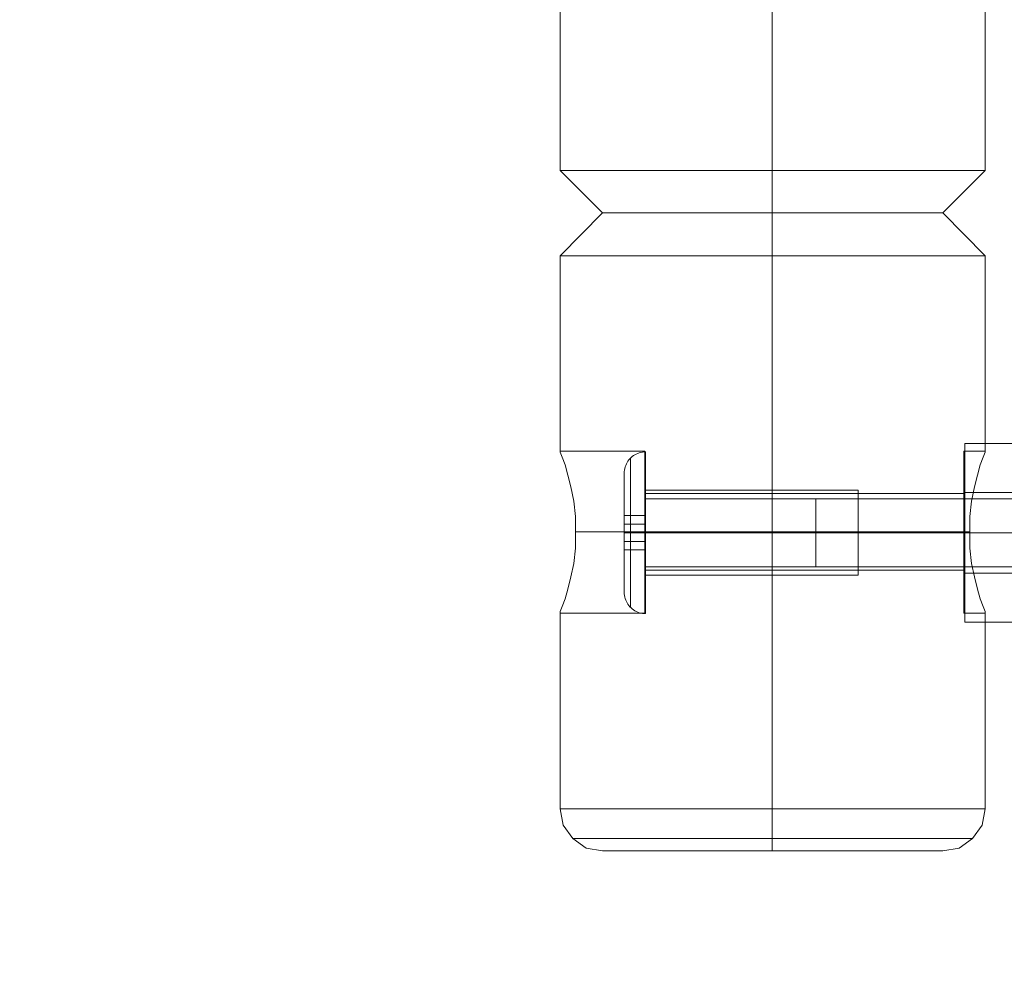
# Model space of a CAD drawing. Units: millimetres. Extents: x 2409 to 15109, y 1344 to 14044.
# Drawn here: x 7586 to 7817, y 2938 to 3165 of the extents above; entities that cross this region are included whole.
import ezdxf

# ---------------------------------------------------------------- set-up
doc = ezdxf.new("R2010")
doc.units = ezdxf.units.MM
for name, color, linetype, lineweight in [('beslag', 253, 'Continuous', 9), ('matr', 32, 'Continuous', 9), ('område', 7, 'Continuous', 9), ('taifun', 251, 'Continuous', 9)]:
    doc.layers.add(name, color=color, linetype=linetype, lineweight=lineweight)

msp = doc.modelspace()

# ---------------------------------------------------------------- linework, layer by layer
at = {"layer": 'beslag', "flags": 128}
for points in [[(7847.53, 3023.7), (7807.56, 3023.7), (7807.56, 3023.72), (7807.56, 3023.77), (7807.56, 3023.85), (7807.56, 3023.96), (7807.56, 3024.1), (7807.56, 3024.28), (7807.56, 3024.49), (7807.56, 3024.73), (7807.56, 3025), (7807.56, 3025.3), (7807.56, 3025.63), (7807.56, 3025.99), (7807.56, 3026.38), (7807.56, 3026.8), (7807.56, 3027.24), (7807.56, 3027.71), (7807.56, 3028.21), (7807.56, 3028.73), (7807.56, 3029.28), (7807.56, 3029.85), (7807.56, 3030.45), (7807.56, 3031.06), (7807.56, 3031.7), (7807.56, 3032.36), (7807.56, 3033.04), (7807.56, 3033.73), (7807.56, 3034.44), (7807.56, 3035.17), (7807.56, 3035.91), (7807.56, 3036.67), (7807.56, 3037.43), (7807.56, 3038.21), (7807.56, 3039), (7807.56, 3039.8), (7807.56, 3040.6), (7807.56, 3041.41), (7807.56, 3042.23), (7807.56, 3043.05), (7807.56, 3043.87), (7807.56, 3044.7), (7807.56, 3045.53), (7807.56, 3046.35), (7807.56, 3047.17), (7807.56, 3047.99), (7807.56, 3048.8), (7807.56, 3049.6), (7807.56, 3050.4), (7807.56, 3051.19), (7807.56, 3051.97), (7807.56, 3052.73), (7807.56, 3053.49), (7807.56, 3054.23), (7807.56, 3054.96), (7807.56, 3055.67), (7807.56, 3056.36), (7807.56, 3057.04), (7807.56, 3057.7), (7807.56, 3058.34), (7807.56, 3058.95), (7807.56, 3059.55), (7807.56, 3060.12), (7807.56, 3060.67), (7807.56, 3061.19), (7807.56, 3061.69), (7807.56, 3062.16), (7807.56, 3062.6), (7807.56, 3063.02), (7807.56, 3063.41), (7807.56, 3063.77), (7807.56, 3064.1), (7807.56, 3064.4), (7807.56, 3064.67), (7807.56, 3064.91), (7807.56, 3065.12), (7807.56, 3065.3), (7807.56, 3065.44), (7807.56, 3065.55), (7807.56, 3065.63), (7807.56, 3065.68), (7807.56, 3065.7), (7807.56, 3065.68), (7807.56, 3065.63), (7807.56, 3065.55), (7807.56, 3065.44), (7807.56, 3065.3), (7807.56, 3065.12), (7807.56, 3064.91), (7807.56, 3064.67), (7807.56, 3064.4), (7807.56, 3064.1), (7807.56, 3063.77), (7807.56, 3063.41), (7807.56, 3063.02), (7807.56, 3062.6), (7807.56, 3062.16), (7807.56, 3061.69), (7807.56, 3061.19), (7807.56, 3060.67), (7807.56, 3060.12), (7807.56, 3059.55), (7807.56, 3058.95), (7807.56, 3058.34), (7807.56, 3057.7), (7807.56, 3057.04), (7807.56, 3056.36), (7807.56, 3055.67), (7807.56, 3054.96), (7807.56, 3054.23), (7807.56, 3053.49), (7807.56, 3052.73), (7807.56, 3051.97), (7807.56, 3051.19), (7807.56, 3050.4), (7807.56, 3049.6), (7807.56, 3048.8), (7807.56, 3047.99), (7807.56, 3047.17), (7807.56, 3046.35), (7807.56, 3045.53), (7807.56, 3044.7), (7807.56, 3043.87), (7807.56, 3043.05), (7807.56, 3042.23), (7807.56, 3041.41), (7807.56, 3040.6), (7807.56, 3039.8), (7807.56, 3039), (7807.56, 3038.21), (7807.56, 3037.43), (7807.56, 3036.67), (7807.56, 3035.91), (7807.56, 3035.17), (7807.56, 3034.44), (7807.56, 3033.73), (7807.56, 3033.04), (7807.56, 3032.36), (7807.56, 3031.7), (7807.56, 3031.06), (7807.56, 3030.45), (7807.56, 3029.85), (7807.56, 3029.28), (7807.56, 3028.73), (7807.56, 3028.21), (7807.56, 3027.71), (7807.56, 3027.24), (7807.56, 3026.8), (7807.56, 3026.38), (7807.56, 3025.99), (7807.56, 3025.63), (7807.56, 3025.3), (7807.56, 3025), (7807.56, 3024.73), (7807.56, 3024.49), (7807.56, 3024.28), (7807.56, 3024.1), (7807.56, 3023.96), (7807.56, 3023.85), (7807.56, 3023.77), (7807.56, 3023.72)], [(7807.56, 3065.7), (7847.53, 3065.7)], [(7807.56, 3035.2), (7807.56, 3035.22), (7807.56, 3035.27), (7807.56, 3035.35), (7807.56, 3035.45), (7807.56, 3035.6), (7807.56, 3035.77), (7807.56, 3035.98), (7807.56, 3036.21), (7807.56, 3036.47), (7807.56, 3036.77), (7807.56, 3037.08), (7807.56, 3037.42), (7807.56, 3037.79), (7807.56, 3038.18), (7807.56, 3038.59), (7807.56, 3039.03), (7807.56, 3039.48), (7807.56, 3039.95), (7807.56, 3040.44), (7807.56, 3040.94), (7807.56, 3041.45), (7807.56, 3041.98), (7807.56, 3042.51), (7807.56, 3043.05), (7807.56, 3043.6), (7807.56, 3044.15), (7807.56, 3044.7), (7807.56, 3045.25), (7807.56, 3045.8), (7807.56, 3046.35), (7807.56, 3046.89), (7807.56, 3047.42), (7807.56, 3047.95), (7807.56, 3048.46), (7807.56, 3048.96), (7807.56, 3049.45), (7807.56, 3049.92), (7807.56, 3050.37), (7807.56, 3050.81), (7807.56, 3051.22), (7807.56, 3051.61), (7807.56, 3051.98), (7807.56, 3052.32), (7807.56, 3052.63), (7807.56, 3052.93), (7807.56, 3053.19), (7807.56, 3053.42), (7807.56, 3053.63), (7807.56, 3053.8), (7807.56, 3053.95), (7807.56, 3054.05), (7807.56, 3054.13), (7807.56, 3054.18), (7807.56, 3054.2), (7847.53, 3054.2)], [(7807.56, 3054.18), (7807.56, 3054.13), (7807.56, 3054.05), (7807.56, 3053.95), (7807.56, 3053.8), (7807.56, 3053.63), (7807.56, 3053.42), (7807.56, 3053.19), (7807.56, 3052.93), (7807.56, 3052.63), (7807.56, 3052.32), (7807.56, 3051.98), (7807.56, 3051.61), (7807.56, 3051.22), (7807.56, 3050.81), (7807.56, 3050.37), (7807.56, 3049.92), (7807.56, 3049.45), (7807.56, 3048.96), (7807.56, 3048.46), (7807.56, 3047.95), (7807.56, 3047.42), (7807.56, 3046.89), (7807.56, 3046.35), (7807.56, 3045.8), (7807.56, 3045.25), (7807.56, 3044.7), (7807.56, 3044.15), (7807.56, 3043.6), (7807.56, 3043.05), (7807.56, 3042.51), (7807.56, 3041.98), (7807.56, 3041.45), (7807.56, 3040.94), (7807.56, 3040.44), (7807.56, 3039.95), (7807.56, 3039.48), (7807.56, 3039.03), (7807.56, 3038.59), (7807.56, 3038.18), (7807.56, 3037.79), (7807.56, 3037.42), (7807.56, 3037.08), (7807.56, 3036.77), (7807.56, 3036.47), (7807.56, 3036.21), (7807.56, 3035.98), (7807.56, 3035.77), (7807.56, 3035.6), (7807.56, 3035.45), (7807.56, 3035.35), (7807.56, 3035.27), (7807.56, 3035.22), (7807.56, 3035.2), (7847.53, 3035.2)], [(7772.6, 3052.68), (7772.6, 3052.6), (7772.6, 3052.48), (7772.6, 3052.31), (7772.6, 3052.09), (7772.6, 3051.83), (7772.6, 3051.52), (7772.6, 3051.17), (7772.6, 3050.78), (7772.6, 3050.36), (7772.6, 3049.9), (7772.6, 3049.4), (7772.6, 3048.88), (7772.6, 3048.33), (7772.6, 3047.76), (7772.6, 3047.17), (7772.6, 3046.57), (7772.6, 3045.96), (7772.6, 3045.33), (7772.6, 3044.7), (7772.6, 3044.08), (7772.6, 3043.45), (7772.6, 3042.83), (7772.6, 3042.23), (7772.6, 3041.64), (7772.6, 3041.07), (7772.6, 3040.52), (7772.6, 3040), (7772.6, 3039.51), (7772.6, 3039.04), (7772.6, 3038.62), (7772.6, 3038.23), (7772.6, 3037.88), (7772.6, 3037.57), (7772.6, 3037.31), (7772.6, 3037.1), (7772.6, 3036.92), (7772.6, 3036.8), (7772.6, 3036.73), (7772.6, 3036.7), (7772.6, 3036.73), (7772.6, 3036.8), (7772.6, 3036.92), (7772.6, 3037.1), (7772.6, 3037.31), (7772.6, 3037.57), (7772.6, 3037.88), (7772.6, 3038.23), (7772.6, 3038.62), (7772.6, 3039.04), (7772.6, 3039.51), (7772.6, 3040), (7772.6, 3040.52), (7772.6, 3041.07), (7772.6, 3041.64), (7772.6, 3042.23), (7772.6, 3042.83), (7772.6, 3043.45), (7772.6, 3044.08), (7772.6, 3044.7), (7772.6, 3045.33), (7772.6, 3045.96), (7772.6, 3046.57), (7772.6, 3047.17), (7772.6, 3047.76), (7772.6, 3048.33), (7772.6, 3048.88), (7772.6, 3049.4), (7772.6, 3049.9), (7772.6, 3050.36), (7772.6, 3050.78), (7772.6, 3051.17), (7772.6, 3051.52), (7772.6, 3051.83), (7772.6, 3052.09), (7772.6, 3052.31), (7772.6, 3052.48), (7772.6, 3052.6), (7772.6, 3052.68), (7772.6, 3052.7), (7922.48, 3052.7)], [(7922.48, 3036.7), (7772.6, 3036.7)]]:
    msp.add_lwpolyline(points, dxfattribs=at)
for points in [[(7922.48, 3044.7), (7772.6, 3044.7)], [(7847.53, 3044.7), (7807.56, 3044.7)], [(7847.53, 3044.7), (7807.56, 3044.7)]]:
    msp.add_lwpolyline(points, close=True, dxfattribs=at)
at = {"layer": 'matr', "flags": 128}
for points in [[(7732.37, 3025.78), (7732.37, 3026.45), (7732.37, 3028.48), (7732.37, 3031.41), (7732.37, 3035.46), (7732.37, 3039.97), (7732.37, 3044.92), (7732.37, 3049.88), (7732.37, 3054.38), (7732.37, 3058.21), (7732.37, 3061.36), (7732.37, 3063.17), (7732.37, 3063.84), (7712.55, 3063.84), (7712.55, 3109.79), (7722.46, 3119.92), (7712.55, 3129.83), (7712.55, 4909.79)], [(7807.37, 3025.78), (7807.37, 3026.45), (7807.37, 3028.48), (7807.37, 3031.41), (7807.37, 3035.46), (7807.37, 3039.97), (7807.37, 3044.92), (7807.37, 3049.88), (7807.37, 3054.38), (7807.37, 3058.21), (7807.37, 3061.36), (7807.37, 3063.17), (7807.37, 3063.84), (7812.32, 3063.84), (7812.32, 3109.79), (7802.41, 3119.92), (7812.32, 3129.83), (7812.32, 3206.18)], [(7811.65, 3129.83), (7809.39, 3129.83), (7805.79, 3129.83), (7800.61, 3129.83), (7794.53, 3129.83), (7787.32, 3129.83), (7779.44, 3129.83), (7771.11, 3129.83), (7762.32, 3129.83), (7753.76, 3129.83), (7745.43, 3129.83), (7737.55, 3129.83), (7730.34, 3129.83), (7724.26, 3129.83), (7719.08, 3129.83), (7715.47, 3129.83), (7713.22, 3129.83), (7712.55, 3129.83), (7713.22, 3129.83), (7715.47, 3129.83), (7719.08, 3129.83), (7724.26, 3129.83), (7730.34, 3129.83), (7737.55, 3129.83), (7745.43, 3129.83), (7753.76, 3129.83), (7762.32, 3129.83), (7771.11, 3129.83), (7779.44, 3129.83), (7787.32, 3129.83), (7794.53, 3129.83), (7800.61, 3129.83), (7805.79, 3129.83), (7809.39, 3129.83), (7811.65, 3129.83), (7812.32, 3129.83)], [(7801.74, 3119.92), (7799.26, 3119.92), (7795.66, 3119.92), (7790.7, 3119.92), (7784.62, 3119.92), (7777.64, 3119.92), (7770.2, 3119.92), (7762.32, 3119.92), (7754.66, 3119.92), (7747.23, 3119.92), (7740.25, 3119.92), (7734.17, 3119.92), (7729.21, 3119.92), (7725.61, 3119.92), (7723.13, 3119.92), (7722.46, 3119.92), (7723.13, 3119.92), (7725.61, 3119.92), (7729.21, 3119.92), (7734.17, 3119.92), (7740.25, 3119.92), (7747.23, 3119.92), (7754.66, 3119.92), (7762.32, 3119.92), (7770.2, 3119.92), (7777.64, 3119.92), (7784.62, 3119.92), (7790.7, 3119.92), (7795.66, 3119.92), (7799.26, 3119.92), (7801.74, 3119.92), (7802.41, 3119.92)], [(7713.22, 3109.79), (7715.47, 3109.79), (7719.08, 3109.79), (7724.26, 3109.79), (7730.34, 3109.79), (7737.55, 3109.79), (7745.43, 3109.79), (7753.76, 3109.79), (7762.32, 3109.79), (7771.11, 3109.79), (7779.44, 3109.79), (7787.32, 3109.79), (7794.53, 3109.79), (7800.61, 3109.79), (7805.79, 3109.79), (7809.39, 3109.79), (7811.65, 3109.79), (7812.32, 3109.79), (7811.65, 3109.79), (7809.39, 3109.79), (7805.79, 3109.79), (7800.61, 3109.79), (7794.53, 3109.79), (7787.32, 3109.79), (7779.44, 3109.79), (7771.11, 3109.79), (7762.32, 3109.79), (7753.76, 3109.79), (7745.43, 3109.79), (7737.55, 3109.79), (7730.34, 3109.79), (7724.26, 3109.79), (7719.08, 3109.79), (7715.47, 3109.79), (7713.22, 3109.79), (7712.55, 3109.79)], [(7712.55, 3026.23), (7713, 3027.36), (7713.67, 3029.16), (7714.35, 3031.41), (7715.02, 3034.34), (7715.7, 3037.49), (7716.15, 3041.09), (7716.15, 3044.92), (7716.15, 3048.53), (7715.7, 3052.13), (7715.02, 3055.51), (7714.35, 3058.21), (7713.67, 3060.69), (7713, 3062.49), (7712.55, 3063.62), (7712.55, 3063.84)], [(7712.55, 3063.62), (7713, 3062.49), (7713.67, 3060.69), (7714.35, 3058.21), (7715.02, 3055.51), (7715.7, 3052.13), (7716.15, 3048.53), (7716.15, 3044.92), (7716.15, 3041.09), (7715.7, 3037.49), (7715.02, 3034.34), (7714.35, 3031.41), (7713.67, 3029.16), (7713, 3027.36), (7712.55, 3026.23), (7712.55, 3025.78)], [(7732.37, 3063.17), (7732.37, 3061.36), (7732.37, 3058.21), (7732.37, 3054.38), (7732.37, 3049.88), (7732.37, 3044.92), (7732.37, 3039.97), (7732.37, 3035.46), (7732.37, 3031.41), (7732.37, 3028.48), (7732.37, 3026.45), (7732.37, 3025.78), (7712.55, 3025.78), (7712.55, 2979.83)], [(7807.37, 3063.17), (7807.37, 3061.36), (7807.37, 3058.21), (7807.37, 3054.38), (7807.37, 3049.88), (7807.37, 3044.92), (7807.37, 3039.97), (7807.37, 3035.46), (7807.37, 3031.41), (7807.37, 3028.48), (7807.37, 3026.45), (7807.37, 3025.78), (7812.32, 3025.78), (7812.32, 2979.83), (7811.65, 2979.83), (7809.39, 2979.83), (7805.79, 2979.83), (7800.61, 2979.83), (7794.53, 2979.83), (7787.32, 2979.83), (7779.44, 2979.83), (7771.11, 2979.83), (7762.32, 2979.83), (7753.76, 2979.83), (7745.43, 2979.83), (7737.55, 2979.83), (7730.34, 2979.83), (7724.26, 2979.83), (7719.08, 2979.83), (7715.47, 2979.83), (7713.22, 2979.83), (7712.55, 2979.83)], [(7812.32, 3026.23), (7811.87, 3027.36), (7811.2, 3029.16), (7810.52, 3031.41), (7809.84, 3034.34), (7809.17, 3037.49), (7808.72, 3041.09), (7808.72, 3044.92), (7808.72, 3048.53), (7809.17, 3052.13), (7809.84, 3055.51), (7810.52, 3058.21), (7811.2, 3060.69), (7811.87, 3062.49), (7812.32, 3063.62), (7812.32, 3063.84)], [(7812.32, 3063.62), (7811.87, 3062.49), (7811.2, 3060.69), (7810.52, 3058.21), (7809.84, 3055.51), (7809.17, 3052.13), (7808.72, 3048.53), (7808.72, 3044.92), (7808.72, 3041.09), (7809.17, 3037.49), (7809.84, 3034.34), (7810.52, 3031.41), (7811.2, 3029.16), (7811.87, 3027.36), (7812.32, 3026.23), (7812.32, 3025.78)], [(7807.37, 3035.91), (7807.37, 3036.59), (7807.37, 3038.62), (7807.37, 3041.54), (7807.37, 3044.92), (7807.37, 3048.3), (7807.37, 3051.23), (7807.37, 3053.26), (7807.37, 3053.93), (7732.37, 3053.93), (7732.37, 3053.26), (7732.37, 3051.23), (7732.37, 3048.3), (7732.37, 3044.92), (7732.37, 3041.54), (7732.37, 3038.62), (7732.37, 3036.59)], [(7807.37, 3053.26), (7807.37, 3051.23), (7807.37, 3048.3), (7807.37, 3044.92), (7807.37, 3041.54), (7807.37, 3038.62), (7807.37, 3036.59), (7807.37, 3035.91), (7732.37, 3035.91), (7732.37, 3036.59), (7732.37, 3038.62), (7732.37, 3041.54), (7732.37, 3044.92), (7732.37, 3048.3), (7732.37, 3051.23), (7732.37, 3053.26), (7732.37, 3053.93)], [(7723.13, 2969.92), (7725.61, 2969.92), (7729.21, 2969.92), (7734.17, 2969.92), (7740.25, 2969.92), (7747.23, 2969.92), (7754.66, 2969.92), (7762.32, 2969.92), (7770.2, 2969.92), (7777.64, 2969.92), (7784.62, 2969.92), (7790.7, 2969.92), (7795.66, 2969.92), (7799.26, 2969.92), (7801.74, 2969.92), (7802.41, 2969.92), (7801.74, 2969.92), (7799.26, 2969.92), (7795.66, 2969.92), (7790.7, 2969.92), (7784.62, 2969.92), (7777.64, 2969.92), (7770.2, 2969.92), (7762.32, 2969.92), (7754.66, 2969.92), (7747.23, 2969.92), (7740.25, 2969.92), (7734.17, 2969.92), (7729.21, 2969.92), (7725.61, 2969.92), (7723.13, 2969.92), (7722.46, 2969.92), (7718.63, 2970.6), (7715.47, 2972.85), (7713.22, 2976), (7712.55, 2979.83)], [(7801.74, 2969.92), (7799.26, 2969.92), (7795.66, 2969.92), (7790.7, 2969.92), (7784.62, 2969.92), (7777.64, 2969.92), (7770.2, 2969.92), (7762.32, 2969.92), (7754.66, 2969.92), (7747.23, 2969.92), (7740.25, 2969.92), (7734.17, 2969.92), (7729.21, 2969.92), (7725.61, 2969.92), (7723.13, 2969.92), (7722.46, 2969.92), (7723.13, 2969.92), (7725.61, 2969.92), (7729.21, 2969.92), (7734.17, 2969.92), (7740.25, 2969.92), (7747.23, 2969.92), (7754.66, 2969.92), (7762.32, 2969.92), (7770.2, 2969.92), (7777.64, 2969.92), (7784.62, 2969.92), (7790.7, 2969.92), (7795.66, 2969.92), (7799.26, 2969.92), (7801.74, 2969.92), (7802.41, 2969.92), (7806.24, 2970.6), (7809.39, 2972.85), (7811.65, 2976), (7812.32, 2979.83), (7811.65, 2979.83), (7809.39, 2979.83), (7805.79, 2979.83), (7800.61, 2979.83), (7794.53, 2979.83), (7787.32, 2979.83), (7779.44, 2979.83), (7771.11, 2979.83), (7762.32, 2979.83), (7753.76, 2979.83), (7745.43, 2979.83), (7737.55, 2979.83), (7730.34, 2979.83), (7724.26, 2979.83), (7719.08, 2979.83), (7715.47, 2979.83), (7713.22, 2979.83), (7712.55, 2979.83)], [(7716.15, 2972.85), (7718.18, 2972.85), (7721.78, 2972.85), (7726.51, 2972.85), (7732.14, 2972.85), (7738.9, 2972.85), (7746.33, 2972.85), (7754.21, 2972.85), (7762.32, 2972.85), (7770.66, 2972.85), (7778.54, 2972.85), (7785.97, 2972.85), (7792.73, 2972.85), (7798.36, 2972.85), (7803.09, 2972.85), (7806.69, 2972.85), (7808.72, 2972.85), (7809.39, 2972.85), (7808.72, 2972.85), (7806.69, 2972.85), (7803.09, 2972.85), (7798.36, 2972.85), (7792.73, 2972.85), (7785.97, 2972.85), (7778.54, 2972.85), (7770.66, 2972.85), (7762.32, 2972.85), (7754.21, 2972.85), (7746.33, 2972.85), (7738.9, 2972.85), (7732.14, 2972.85), (7726.51, 2972.85), (7721.78, 2972.85), (7718.18, 2972.85), (7716.15, 2972.85), (7715.47, 2972.85)]]:
    msp.add_lwpolyline(points, dxfattribs=at)
for points in [[(7762.32, 3129.83), (7762.32, 4909.79)], [(7762.32, 3129.83), (7762.32, 3119.92)], [(7762.32, 3119.92), (7762.32, 3109.79)], [(7762.32, 2979.83), (7762.32, 3109.79)], [(7716.15, 3044.92), (7732.37, 3044.92)], [(7732.37, 3044.92), (7807.37, 3044.92)], [(7808.72, 3044.92), (7807.37, 3044.92)], [(7712.55, 2979.83), (7713.22, 2979.83), (7715.47, 2979.83), (7719.08, 2979.83), (7724.26, 2979.83), (7730.34, 2979.83), (7737.55, 2979.83), (7745.43, 2979.83), (7753.76, 2979.83), (7762.32, 2979.83), (7771.11, 2979.83), (7779.44, 2979.83), (7787.32, 2979.83), (7794.53, 2979.83), (7800.61, 2979.83), (7805.79, 2979.83), (7809.39, 2979.83), (7811.65, 2979.83), (7809.39, 2979.83), (7805.79, 2979.83), (7800.61, 2979.83), (7794.53, 2979.83), (7787.32, 2979.83), (7779.44, 2979.83), (7771.11, 2979.83), (7762.32, 2979.83), (7753.76, 2979.83), (7745.43, 2979.83), (7737.55, 2979.83), (7730.34, 2979.83), (7724.26, 2979.83), (7719.08, 2979.83), (7715.47, 2979.83), (7713.22, 2979.83)], [(7762.32, 2979.83), (7762.32, 2976), (7762.32, 2972.85), (7762.32, 2970.6), (7762.32, 2969.92), (7762.32, 2970.6), (7762.32, 2972.85), (7762.32, 2976)]]:
    msp.add_lwpolyline(points, close=True, dxfattribs=at)
at = {"layer": 'område'}
msp.add_circle((8759.18, 7694.31), 6350, dxfattribs=at)
at = {"layer": 'taifun', "flags": 128}
for points in [[(7732.56, 3063.69), (7732.56, 3063.64), (7732.56, 3063.57), (7732.56, 3063.47), (7732.56, 3063.33), (7732.56, 3063.17), (7732.56, 3062.98), (7732.56, 3062.77), (7732.56, 3062.52), (7732.56, 3062.25), (7732.56, 3061.95), (7732.56, 3061.63), (7732.56, 3061.28), (7732.56, 3060.9), (7732.56, 3060.5), (7732.56, 3060.07), (7732.56, 3059.62), (7732.56, 3059.15), (7732.56, 3058.65), (7732.56, 3058.13), (7732.56, 3057.6), (7732.56, 3057.04), (7732.56, 3056.46), (7732.56, 3055.87), (7732.56, 3055.25), (7732.56, 3054.63), (7732.56, 3053.98), (7732.56, 3053.33), (7732.56, 3052.65), (7732.56, 3051.97), (7732.56, 3051.28), (7732.56, 3050.57), (7732.56, 3049.86), (7732.56, 3049.14), (7732.56, 3048.41), (7732.56, 3047.67), (7732.56, 3046.93), (7732.56, 3046.19), (7732.56, 3045.45), (7732.56, 3044.7), (7732.56, 3043.95), (7732.56, 3043.21), (7732.56, 3042.47), (7732.56, 3041.73), (7732.56, 3040.99), (7732.56, 3040.26), (7732.56, 3039.54), (7732.56, 3038.83), (7732.56, 3038.12), (7732.56, 3037.43), (7732.56, 3036.75), (7732.56, 3036.07), (7732.56, 3035.42), (7732.56, 3034.77), (7732.56, 3034.15), (7732.56, 3033.53), (7732.56, 3032.94), (7732.56, 3032.36), (7732.56, 3031.8), (7732.56, 3031.26), (7732.56, 3030.75), (7732.56, 3030.25), (7732.56, 3029.78), (7732.56, 3029.33), (7732.56, 3028.9), (7732.56, 3028.5), (7732.56, 3028.12), (7732.56, 3027.77), (7732.56, 3027.45), (7732.56, 3027.15), (7732.56, 3026.88), (7732.56, 3026.63), (7732.56, 3026.41), (7732.56, 3026.23), (7732.56, 3026.06), (7732.56, 3025.93), (7732.56, 3025.83), (7732.56, 3025.76), (7732.56, 3025.71), (7732.56, 3025.7), (7732.56, 3025.71), (7732.56, 3025.76), (7732.56, 3025.83), (7732.56, 3025.93), (7732.56, 3026.06), (7732.56, 3026.23), (7732.56, 3026.41), (7732.56, 3026.63), (7732.56, 3026.88), (7732.56, 3027.15), (7732.56, 3027.45), (7732.56, 3027.77), (7732.56, 3028.12), (7732.56, 3028.5), (7732.56, 3028.9), (7732.56, 3029.33), (7732.56, 3029.78), (7732.56, 3030.25), (7732.56, 3030.75), (7732.56, 3031.26), (7732.56, 3031.8), (7732.56, 3032.36), (7732.56, 3032.94), (7732.56, 3033.53), (7732.56, 3034.15), (7732.56, 3034.77), (7732.56, 3035.42), (7732.56, 3036.07), (7732.56, 3036.75), (7732.56, 3037.43), (7732.56, 3038.12), (7732.56, 3038.83), (7732.56, 3039.54), (7732.56, 3040.26), (7732.56, 3040.99), (7732.56, 3041.73), (7732.56, 3042.47), (7732.56, 3043.21), (7732.56, 3043.95), (7732.56, 3044.7), (7732.56, 3045.45), (7732.56, 3046.19), (7732.56, 3046.93), (7732.56, 3047.67), (7732.56, 3048.41), (7732.56, 3049.14), (7732.56, 3049.86), (7732.56, 3050.57), (7732.56, 3051.28), (7732.56, 3051.97), (7732.56, 3052.65), (7732.56, 3053.33), (7732.56, 3053.98), (7732.56, 3054.63), (7732.56, 3055.25), (7732.56, 3055.87), (7732.56, 3056.46), (7732.56, 3057.04), (7732.56, 3057.6), (7732.56, 3058.13), (7732.56, 3058.65), (7732.56, 3059.15), (7732.56, 3059.62), (7732.56, 3060.07), (7732.56, 3060.5), (7732.56, 3060.9), (7732.56, 3061.28), (7732.56, 3061.63), (7732.56, 3061.95), (7732.56, 3062.25), (7732.56, 3062.52), (7732.56, 3062.77), (7732.56, 3062.98), (7732.56, 3063.17), (7732.56, 3063.33), (7732.56, 3063.47), (7732.56, 3063.57), (7732.56, 3063.64), (7732.56, 3063.69), (7732.56, 3063.7), (7732.19, 3063.69), (7731.82, 3063.64), (7731.45, 3063.57), (7731.09, 3063.48), (7730.74, 3063.35), (7730.39, 3063.2), (7730.06, 3063.03), (7729.75, 3062.83), (7729.45, 3062.61), (7729.16, 3062.36), (7728.9, 3062.1), (7728.65, 3061.81), (7728.43, 3061.51), (7728.23, 3061.2), (7728.06, 3060.87), (7727.91, 3060.53), (7727.79, 3060.17), (7727.69, 3059.81), (7727.62, 3059.44), (7727.58, 3059.07), (7727.57, 3058.7)], [(7727.57, 3030.71), (7727.57, 3030.76), (7727.57, 3030.83), (7727.57, 3030.93), (7727.57, 3031.05), (7727.57, 3031.2), (7727.57, 3031.39), (7727.57, 3031.59), (7727.57, 3031.83), (7727.57, 3032.09), (7727.57, 3032.37), (7727.57, 3032.68), (7727.57, 3033.02), (7727.57, 3033.38), (7727.57, 3033.75), (7727.57, 3034.16), (7727.57, 3034.58), (7727.57, 3035.03), (7727.57, 3035.49), (7727.57, 3035.97), (7727.57, 3036.47), (7727.57, 3036.99), (7727.57, 3037.52), (7727.57, 3038.07), (7727.57, 3038.63), (7727.57, 3039.2), (7727.57, 3039.78), (7727.57, 3040.37), (7727.57, 3040.98), (7727.57, 3041.58), (7727.57, 3042.2), (7727.57, 3042.82), (7727.57, 3043.45), (7727.57, 3044.07), (7727.57, 3044.7), (7727.57, 3045.33), (7727.57, 3045.95), (7727.57, 3046.58), (7727.57, 3047.2), (7727.57, 3047.82), (7727.57, 3048.42), (7727.57, 3049.03), (7727.57, 3049.62), (7727.57, 3050.2), (7727.57, 3050.77), (7727.57, 3051.33), (7727.57, 3051.88), (7727.57, 3052.41), (7727.57, 3052.93), (7727.57, 3053.43), (7727.57, 3053.91), (7727.57, 3054.37), (7727.57, 3054.82), (7727.57, 3055.24), (7727.57, 3055.64), (7727.57, 3056.02), (7727.57, 3056.38), (7727.57, 3056.72), (7727.57, 3057.03), (7727.57, 3057.31), (7727.57, 3057.57), (7727.57, 3057.8), (7727.57, 3058.01), (7727.57, 3058.2), (7727.57, 3058.35), (7727.57, 3058.47), (7727.57, 3058.57), (7727.57, 3058.64), (7727.57, 3058.68), (7727.57, 3058.7), (7727.57, 3058.68), (7727.57, 3058.64), (7727.57, 3058.57), (7727.57, 3058.47), (7727.57, 3058.35), (7727.57, 3058.2), (7727.57, 3058.01), (7727.57, 3057.8), (7727.57, 3057.57), (7727.57, 3057.31), (7727.57, 3057.03), (7727.57, 3056.72), (7727.57, 3056.38), (7727.57, 3056.02), (7727.57, 3055.64), (7727.57, 3055.24), (7727.57, 3054.82), (7727.57, 3054.37), (7727.57, 3053.91), (7727.57, 3053.43), (7727.57, 3052.93), (7727.57, 3052.41), (7727.57, 3051.88), (7727.57, 3051.33), (7727.57, 3050.77), (7727.57, 3050.2), (7727.57, 3049.62), (7727.57, 3049.03), (7727.57, 3048.42), (7727.57, 3047.82), (7727.57, 3047.2), (7727.57, 3046.58), (7727.57, 3045.95), (7727.57, 3045.33), (7727.57, 3044.7), (7727.57, 3044.07), (7727.57, 3043.45), (7727.57, 3042.82), (7727.57, 3042.2), (7727.57, 3041.58), (7727.57, 3040.98), (7727.57, 3040.37), (7727.57, 3039.78), (7727.57, 3039.2), (7727.57, 3038.63), (7727.57, 3038.07), (7727.57, 3037.52), (7727.57, 3036.99), (7727.57, 3036.47), (7727.57, 3035.97), (7727.57, 3035.49), (7727.57, 3035.03), (7727.57, 3034.58), (7727.57, 3034.16), (7727.57, 3033.75), (7727.57, 3033.38), (7727.57, 3033.02), (7727.57, 3032.68), (7727.57, 3032.37), (7727.57, 3032.09), (7727.57, 3031.83), (7727.57, 3031.59), (7727.57, 3031.39), (7727.57, 3031.2), (7727.57, 3031.05), (7727.57, 3030.93), (7727.57, 3030.83), (7727.57, 3030.76), (7727.57, 3030.71), (7727.57, 3030.7), (7727.58, 3030.33), (7727.62, 3029.96), (7727.69, 3029.59), (7727.79, 3029.23), (7727.91, 3028.87), (7728.06, 3028.53), (7728.23, 3028.2), (7728.43, 3027.89), (7728.65, 3027.58), (7728.9, 3027.3), (7729.16, 3027.03), (7729.45, 3026.79), (7729.75, 3026.57), (7730.06, 3026.37), (7730.39, 3026.19), (7730.74, 3026.05), (7731.09, 3025.92), (7731.45, 3025.83), (7731.82, 3025.76), (7732.19, 3025.71), (7732.56, 3025.7), (7732.56, 3025.71), (7732.56, 3025.76), (7732.56, 3025.83), (7732.56, 3025.93), (7732.56, 3026.06), (7732.56, 3026.23), (7732.56, 3026.41), (7732.56, 3026.63), (7732.56, 3026.88), (7732.56, 3027.15), (7732.56, 3027.45), (7732.56, 3027.77), (7732.56, 3028.12), (7732.56, 3028.5), (7732.56, 3028.9), (7732.56, 3029.33), (7732.56, 3029.78), (7732.56, 3030.25), (7732.56, 3030.75), (7732.56, 3031.26), (7732.56, 3031.8), (7732.56, 3032.36), (7732.56, 3032.94), (7732.56, 3033.53), (7732.56, 3034.15), (7732.56, 3034.77), (7732.56, 3035.42), (7732.56, 3036.07), (7732.56, 3036.75), (7732.56, 3037.43), (7732.56, 3038.12), (7732.56, 3038.83), (7732.56, 3039.54), (7732.56, 3040.26), (7732.56, 3040.99), (7732.56, 3041.73), (7732.56, 3042.47), (7732.56, 3043.21), (7732.56, 3043.95), (7732.56, 3044.7), (7732.56, 3045.45), (7732.56, 3046.19), (7732.56, 3046.93), (7732.56, 3047.67), (7732.56, 3048.41), (7732.56, 3049.14), (7732.56, 3049.86), (7732.56, 3050.57), (7732.56, 3051.28), (7732.56, 3051.97), (7732.56, 3052.65), (7732.56, 3053.33), (7732.56, 3053.98), (7732.56, 3054.63), (7732.56, 3055.25), (7732.56, 3055.87), (7732.56, 3056.46), (7732.56, 3057.04), (7732.56, 3057.6), (7732.56, 3058.13), (7732.56, 3058.65), (7732.56, 3059.15), (7732.56, 3059.62), (7732.56, 3060.07), (7732.56, 3060.5), (7732.56, 3060.9), (7732.56, 3061.28), (7732.56, 3061.63), (7732.56, 3061.95), (7732.56, 3062.25), (7732.56, 3062.52), (7732.56, 3062.77), (7732.56, 3062.98), (7732.56, 3063.17), (7732.56, 3063.33), (7732.56, 3063.47), (7732.56, 3063.57), (7732.56, 3063.64), (7732.56, 3063.69), (7732.56, 3063.7), (7732.56, 3063.69), (7732.56, 3063.64), (7732.56, 3063.57), (7732.56, 3063.47), (7732.56, 3063.33), (7732.56, 3063.17), (7732.56, 3062.98), (7732.56, 3062.77), (7732.56, 3062.52), (7732.56, 3062.25), (7732.56, 3061.95), (7732.56, 3061.63), (7732.56, 3061.28), (7732.56, 3060.9), (7732.56, 3060.5), (7732.56, 3060.07), (7732.56, 3059.62), (7732.56, 3059.15), (7732.56, 3058.65), (7732.56, 3058.13), (7732.56, 3057.6), (7732.56, 3057.04), (7732.56, 3056.46), (7732.56, 3055.87), (7732.56, 3055.25), (7732.56, 3054.63), (7732.56, 3053.98), (7732.56, 3053.33), (7732.56, 3052.65), (7732.56, 3051.97), (7732.56, 3051.28), (7732.56, 3050.57), (7732.56, 3049.86), (7732.56, 3049.14), (7732.56, 3048.41), (7732.56, 3047.67), (7732.56, 3046.93), (7732.56, 3046.19), (7732.56, 3045.45), (7732.56, 3044.7), (7732.56, 3043.95), (7732.56, 3043.21), (7732.56, 3042.47), (7732.56, 3041.73), (7732.56, 3040.99), (7732.56, 3040.26), (7732.56, 3039.54), (7732.56, 3038.83), (7732.56, 3038.12), (7732.56, 3037.43), (7732.56, 3036.75), (7732.56, 3036.07), (7732.56, 3035.42), (7732.56, 3034.77), (7732.56, 3034.15), (7732.56, 3033.53), (7732.56, 3032.94), (7732.56, 3032.36), (7732.56, 3031.8), (7732.56, 3031.26), (7732.56, 3030.75), (7732.56, 3030.25), (7732.56, 3029.78), (7732.56, 3029.33), (7732.56, 3028.9), (7732.56, 3028.5), (7732.56, 3028.12), (7732.56, 3027.77), (7732.56, 3027.45), (7732.56, 3027.15), (7732.56, 3026.88), (7732.56, 3026.63), (7732.56, 3026.41), (7732.56, 3026.23), (7732.56, 3026.06), (7732.56, 3025.93), (7732.56, 3025.83), (7732.56, 3025.76), (7732.56, 3025.71)], [(7729.03, 3062.22), (7729.03, 3062.18), (7729.03, 3062.1), (7729.03, 3062.01), (7729.03, 3061.88), (7729.03, 3061.72), (7729.03, 3061.54), (7729.03, 3061.33), (7729.03, 3061.09), (7729.03, 3060.83), (7729.03, 3060.54), (7729.03, 3060.23), (7729.03, 3059.88), (7729.03, 3059.52), (7729.03, 3059.13), (7729.03, 3058.72), (7729.03, 3058.28), (7729.03, 3057.82), (7729.03, 3057.34), (7729.03, 3056.85), (7729.03, 3056.32), (7729.03, 3055.79), (7729.03, 3055.23), (7729.03, 3054.66), (7729.03, 3054.07), (7729.03, 3053.47), (7729.03, 3052.85), (7729.03, 3052.22), (7729.03, 3051.57), (7729.03, 3050.92), (7729.03, 3050.25), (7729.03, 3049.58), (7729.03, 3048.9), (7729.03, 3048.21), (7729.03, 3047.51), (7729.03, 3046.81), (7729.03, 3046.11), (7729.03, 3045.41), (7729.03, 3044.7), (7729.03, 3043.99), (7729.03, 3043.29), (7729.03, 3042.59), (7729.03, 3041.89), (7729.03, 3041.19), (7729.03, 3040.5), (7729.03, 3039.82), (7729.03, 3039.15), (7729.03, 3038.48), (7729.03, 3037.83), (7729.03, 3037.18), (7729.03, 3036.55), (7729.03, 3035.93), (7729.03, 3035.33), (7729.03, 3034.74), (7729.03, 3034.17), (7729.03, 3033.61), (7729.03, 3033.07), (7729.03, 3032.55), (7729.03, 3032.06), (7729.03, 3031.57), (7729.03, 3031.12), (7729.03, 3030.68), (7729.03, 3030.27), (7729.03, 3029.88), (7729.03, 3029.52), (7729.03, 3029.17), (7729.03, 3028.86), (7729.03, 3028.57), (7729.03, 3028.31), (7729.03, 3028.07), (7729.03, 3027.86), (7729.03, 3027.67), (7729.03, 3027.52), (7729.03, 3027.39), (7729.03, 3027.3), (7729.03, 3027.22), (7729.03, 3027.18), (7729.03, 3027.16), (7729.03, 3027.18), (7729.03, 3027.22), (7729.03, 3027.3), (7729.03, 3027.39), (7729.03, 3027.52), (7729.03, 3027.67), (7729.03, 3027.86), (7729.03, 3028.07), (7729.03, 3028.31), (7729.03, 3028.57), (7729.03, 3028.86), (7729.03, 3029.17), (7729.03, 3029.52), (7729.03, 3029.88), (7729.03, 3030.27), (7729.03, 3030.68), (7729.03, 3031.12), (7729.03, 3031.57), (7729.03, 3032.06), (7729.03, 3032.55), (7729.03, 3033.07), (7729.03, 3033.61), (7729.03, 3034.17), (7729.03, 3034.74), (7729.03, 3035.33), (7729.03, 3035.93), (7729.03, 3036.55), (7729.03, 3037.18), (7729.03, 3037.83), (7729.03, 3038.48), (7729.03, 3039.15), (7729.03, 3039.82), (7729.03, 3040.5), (7729.03, 3041.19), (7729.03, 3041.89), (7729.03, 3042.59), (7729.03, 3043.29), (7729.03, 3043.99), (7729.03, 3044.7), (7729.03, 3045.41), (7729.03, 3046.11), (7729.03, 3046.81), (7729.03, 3047.51), (7729.03, 3048.21), (7729.03, 3048.9), (7729.03, 3049.58), (7729.03, 3050.25), (7729.03, 3050.92), (7729.03, 3051.57), (7729.03, 3052.22), (7729.03, 3052.85), (7729.03, 3053.47), (7729.03, 3054.07), (7729.03, 3054.66), (7729.03, 3055.23), (7729.03, 3055.79), (7729.03, 3056.32), (7729.03, 3056.85), (7729.03, 3057.34), (7729.03, 3057.82), (7729.03, 3058.28), (7729.03, 3058.72), (7729.03, 3059.13), (7729.03, 3059.52), (7729.03, 3059.88), (7729.03, 3060.23), (7729.03, 3060.54), (7729.03, 3060.83), (7729.03, 3061.09), (7729.03, 3061.33), (7729.03, 3061.54), (7729.03, 3061.72), (7729.03, 3061.88), (7729.03, 3062.01), (7729.03, 3062.1), (7729.03, 3062.18), (7729.03, 3062.22), (7729.03, 3062.23)], [(7782.52, 3034.72), (7782.52, 3034.76), (7782.52, 3034.83), (7782.52, 3034.93), (7782.52, 3035.06), (7782.52, 3035.22), (7782.52, 3035.41), (7782.52, 3035.63), (7782.52, 3035.87), (7782.52, 3036.13), (7782.52, 3036.42), (7782.52, 3036.74), (7782.52, 3037.08), (7782.52, 3037.44), (7782.52, 3037.82), (7782.52, 3038.23), (7782.52, 3038.65), (7782.52, 3039.09), (7782.52, 3039.55), (7782.52, 3040.01), (7782.52, 3040.5), (7782.52, 3041), (7782.52, 3041.51), (7782.52, 3042.02), (7782.52, 3042.55), (7782.52, 3043.08), (7782.52, 3043.62), (7782.52, 3044.16), (7782.52, 3044.7), (7782.52, 3045.24), (7782.52, 3045.78), (7782.52, 3046.32), (7782.52, 3046.85), (7782.52, 3047.38), (7782.52, 3047.89), (7782.52, 3048.4), (7782.52, 3048.9), (7782.52, 3049.38), (7782.52, 3049.85), (7782.52, 3050.31), (7782.52, 3050.75), (7782.52, 3051.17), (7782.52, 3051.58), (7782.52, 3051.96), (7782.52, 3052.32), (7782.52, 3052.66), (7782.52, 3052.97), (7782.52, 3053.27), (7782.52, 3053.53), (7782.52, 3053.77), (7782.52, 3053.99), (7782.52, 3054.18), (7782.52, 3054.34), (7782.52, 3054.47), (7782.52, 3054.57), (7782.52, 3054.64), (7782.52, 3054.68), (7782.52, 3054.7), (7782.52, 3054.68), (7782.52, 3054.64), (7782.52, 3054.57), (7782.52, 3054.47), (7782.52, 3054.34), (7782.52, 3054.18), (7782.52, 3053.99), (7782.52, 3053.77), (7782.52, 3053.53), (7782.52, 3053.27), (7782.52, 3052.97), (7782.52, 3052.66), (7782.52, 3052.32), (7782.52, 3051.96), (7782.52, 3051.58), (7782.52, 3051.17), (7782.52, 3050.75), (7782.52, 3050.31), (7782.52, 3049.85), (7782.52, 3049.38), (7782.52, 3048.9), (7782.52, 3048.4), (7782.52, 3047.89), (7782.52, 3047.38), (7782.52, 3046.85), (7782.52, 3046.32), (7782.52, 3045.78), (7782.52, 3045.24), (7782.52, 3044.7), (7782.52, 3044.16), (7782.52, 3043.62), (7782.52, 3043.08), (7782.52, 3042.55), (7782.52, 3042.02), (7782.52, 3041.51), (7782.52, 3041), (7782.52, 3040.5), (7782.52, 3040.01), (7782.52, 3039.55), (7782.52, 3039.09), (7782.52, 3038.65), (7782.52, 3038.23), (7782.52, 3037.82), (7782.52, 3037.44), (7782.52, 3037.08), (7782.52, 3036.74), (7782.52, 3036.42), (7782.52, 3036.13), (7782.52, 3035.87), (7782.52, 3035.63), (7782.52, 3035.41), (7782.52, 3035.22), (7782.52, 3035.06), (7782.52, 3034.93), (7782.52, 3034.83), (7782.52, 3034.76), (7782.52, 3034.72), (7782.52, 3034.7), (7732.56, 3034.7), (7732.56, 3034.72), (7732.56, 3034.76), (7732.56, 3034.83), (7732.56, 3034.93), (7732.56, 3035.06), (7732.56, 3035.22), (7732.56, 3035.41), (7732.56, 3035.63), (7732.56, 3035.87), (7732.56, 3036.13), (7732.56, 3036.42), (7732.56, 3036.74), (7732.56, 3037.08), (7732.56, 3037.44), (7732.56, 3037.82), (7732.56, 3038.23), (7732.56, 3038.65), (7732.56, 3039.09), (7732.56, 3039.55), (7732.56, 3040.01), (7732.56, 3040.5), (7732.56, 3041), (7732.56, 3041.51), (7732.56, 3042.02), (7732.56, 3042.55), (7732.56, 3043.08), (7732.56, 3043.62), (7732.56, 3044.16), (7732.56, 3044.7), (7732.56, 3045.24), (7732.56, 3045.78), (7732.56, 3046.32), (7732.56, 3046.85), (7732.56, 3047.38), (7732.56, 3047.89), (7732.56, 3048.4), (7732.56, 3048.9), (7732.56, 3049.38), (7732.56, 3049.85), (7732.56, 3050.31), (7732.56, 3050.75), (7732.56, 3051.17), (7732.56, 3051.58), (7732.56, 3051.96), (7732.56, 3052.32), (7732.56, 3052.66), (7732.56, 3052.97), (7732.56, 3053.27), (7732.56, 3053.53), (7732.56, 3053.77), (7732.56, 3053.99), (7732.56, 3054.18), (7732.56, 3054.34), (7732.56, 3054.47), (7732.56, 3054.57), (7732.56, 3054.64), (7732.56, 3054.68), (7732.56, 3054.7), (7732.56, 3054.68), (7732.56, 3054.64), (7732.56, 3054.57), (7732.56, 3054.47), (7732.56, 3054.34), (7732.56, 3054.18), (7732.56, 3053.99), (7732.56, 3053.77), (7732.56, 3053.53), (7732.56, 3053.27), (7732.56, 3052.97), (7732.56, 3052.66), (7732.56, 3052.32), (7732.56, 3051.96), (7732.56, 3051.58), (7732.56, 3051.17), (7732.56, 3050.75), (7732.56, 3050.31), (7732.56, 3049.85), (7732.56, 3049.38), (7732.56, 3048.9), (7732.56, 3048.4), (7732.56, 3047.89), (7732.56, 3047.38), (7732.56, 3046.85), (7732.56, 3046.32), (7732.56, 3045.78), (7732.56, 3045.24), (7732.56, 3044.7), (7732.56, 3044.16), (7732.56, 3043.62), (7732.56, 3043.08), (7732.56, 3042.55), (7732.56, 3042.02), (7732.56, 3041.51), (7732.56, 3041), (7732.56, 3040.5), (7732.56, 3040.01), (7732.56, 3039.55), (7732.56, 3039.09), (7732.56, 3038.65), (7732.56, 3038.23), (7732.56, 3037.82), (7732.56, 3037.44), (7732.56, 3037.08), (7732.56, 3036.74), (7732.56, 3036.42), (7732.56, 3036.13), (7732.56, 3035.87), (7732.56, 3035.63), (7732.56, 3035.41), (7732.56, 3035.22), (7732.56, 3035.06), (7732.56, 3034.93), (7732.56, 3034.83), (7732.56, 3034.76), (7732.56, 3034.72)], [(7732.56, 3054.7), (7782.52, 3054.7)], [(7732.56, 3036.7), (7732.56, 3036.71), (7732.56, 3036.76), (7732.56, 3036.83), (7732.56, 3036.93), (7732.56, 3037.06), (7732.56, 3037.22), (7732.56, 3037.41), (7732.56, 3037.62), (7732.56, 3037.85), (7732.56, 3038.12), (7732.56, 3038.4), (7732.56, 3038.71), (7732.56, 3039.04), (7732.56, 3039.4), (7732.56, 3039.77), (7732.56, 3040.15), (7732.56, 3040.56), (7732.56, 3040.98), (7732.56, 3041.42), (7732.56, 3041.86), (7732.56, 3042.32), (7732.56, 3042.79), (7732.56, 3043.26), (7732.56, 3043.74), (7732.56, 3044.22), (7732.56, 3044.7), (7732.56, 3045.18), (7732.56, 3045.66), (7732.56, 3046.14), (7732.56, 3046.61), (7732.56, 3047.08), (7732.56, 3047.54), (7732.56, 3047.98), (7732.56, 3048.42), (7732.56, 3048.84), (7732.56, 3049.25), (7732.56, 3049.63), (7732.56, 3050), (7732.56, 3050.35), (7732.56, 3050.69), (7732.56, 3051), (7732.56, 3051.28), (7732.56, 3051.54), (7732.56, 3051.78), (7732.56, 3051.99), (7732.56, 3052.18), (7732.56, 3052.34), (7732.56, 3052.47), (7732.56, 3052.57), (7732.56, 3052.64), (7732.56, 3052.69), (7732.56, 3052.7), (7782.52, 3052.7), (7782.52, 3052.69), (7782.52, 3052.64), (7782.52, 3052.57), (7782.52, 3052.47), (7782.52, 3052.34), (7782.52, 3052.18), (7782.52, 3051.99), (7782.52, 3051.78), (7782.52, 3051.54), (7782.52, 3051.28), (7782.52, 3051), (7782.52, 3050.69), (7782.52, 3050.35), (7782.52, 3050), (7782.52, 3049.63), (7782.52, 3049.25), (7782.52, 3048.84), (7782.52, 3048.42), (7782.52, 3047.98), (7782.52, 3047.54), (7782.52, 3047.08), (7782.52, 3046.61), (7782.52, 3046.14), (7782.52, 3045.66), (7782.52, 3045.18), (7782.52, 3044.7), (7782.52, 3044.22), (7782.52, 3043.74), (7782.52, 3043.26), (7782.52, 3042.79), (7782.52, 3042.32), (7782.52, 3041.86), (7782.52, 3041.42), (7782.52, 3040.98), (7782.52, 3040.56), (7782.52, 3040.15), (7782.52, 3039.77), (7782.52, 3039.4), (7782.52, 3039.04), (7782.52, 3038.71), (7782.52, 3038.4), (7782.52, 3038.12), (7782.52, 3037.85), (7782.52, 3037.62), (7782.52, 3037.41), (7782.52, 3037.22), (7782.52, 3037.06), (7782.52, 3036.93), (7782.52, 3036.83), (7782.52, 3036.76), (7782.52, 3036.71)], [(7732.56, 3052.69), (7732.56, 3052.64), (7732.56, 3052.57), (7732.56, 3052.47), (7732.56, 3052.34), (7732.56, 3052.18), (7732.56, 3051.99), (7732.56, 3051.78), (7732.56, 3051.54), (7732.56, 3051.28), (7732.56, 3051), (7732.56, 3050.69), (7732.56, 3050.35), (7732.56, 3050), (7732.56, 3049.63), (7732.56, 3049.25), (7732.56, 3048.84), (7732.56, 3048.42), (7732.56, 3047.98), (7732.56, 3047.54), (7732.56, 3047.08), (7732.56, 3046.61), (7732.56, 3046.14), (7732.56, 3045.66), (7732.56, 3045.18), (7732.56, 3044.7), (7732.56, 3044.22), (7732.56, 3043.74), (7732.56, 3043.26), (7732.56, 3042.79), (7732.56, 3042.32), (7732.56, 3041.86), (7732.56, 3041.42), (7732.56, 3040.98), (7732.56, 3040.56), (7732.56, 3040.15), (7732.56, 3039.77), (7732.56, 3039.4), (7732.56, 3039.04), (7732.56, 3038.71), (7732.56, 3038.4), (7732.56, 3038.12), (7732.56, 3037.85), (7732.56, 3037.62), (7732.56, 3037.41), (7732.56, 3037.22), (7732.56, 3037.06), (7732.56, 3036.93), (7732.56, 3036.83), (7732.56, 3036.76), (7732.56, 3036.71), (7732.56, 3036.7), (7782.52, 3036.7), (7782.52, 3036.71), (7782.52, 3036.76), (7782.52, 3036.83), (7782.52, 3036.93), (7782.52, 3037.06), (7782.52, 3037.22), (7782.52, 3037.41), (7782.52, 3037.62), (7782.52, 3037.85), (7782.52, 3038.12), (7782.52, 3038.4), (7782.52, 3038.71), (7782.52, 3039.04), (7782.52, 3039.4), (7782.52, 3039.77), (7782.52, 3040.15), (7782.52, 3040.56), (7782.52, 3040.98), (7782.52, 3041.42), (7782.52, 3041.86), (7782.52, 3042.32), (7782.52, 3042.79), (7782.52, 3043.26), (7782.52, 3043.74), (7782.52, 3044.22), (7782.52, 3044.7), (7782.52, 3045.18), (7782.52, 3045.66), (7782.52, 3046.14), (7782.52, 3046.61), (7782.52, 3047.08), (7782.52, 3047.54), (7782.52, 3047.98), (7782.52, 3048.42), (7782.52, 3048.84), (7782.52, 3049.25), (7782.52, 3049.63), (7782.52, 3050), (7782.52, 3050.35), (7782.52, 3050.69), (7782.52, 3051), (7782.52, 3051.28), (7782.52, 3051.54), (7782.52, 3051.78), (7782.52, 3051.99), (7782.52, 3052.18), (7782.52, 3052.34), (7782.52, 3052.47), (7782.52, 3052.57), (7782.52, 3052.64), (7782.52, 3052.69), (7782.52, 3052.7)], [(7727.57, 3048.74), (7732.56, 3048.74)], [(7727.57, 3040.66), (7732.56, 3040.66)]]:
    msp.add_lwpolyline(points, dxfattribs=at)
for points in [[(7727.57, 3030.7), (7727.57, 3030.71), (7727.57, 3030.76), (7727.57, 3030.83), (7727.57, 3030.93), (7727.57, 3031.05), (7727.57, 3031.2), (7727.57, 3031.39), (7727.57, 3031.59), (7727.57, 3031.83), (7727.57, 3032.09), (7727.57, 3032.37), (7727.57, 3032.68), (7727.57, 3033.02), (7727.57, 3033.38), (7727.57, 3033.75), (7727.57, 3034.16), (7727.57, 3034.58), (7727.57, 3035.03), (7727.57, 3035.49), (7727.57, 3035.97), (7727.57, 3036.47), (7727.57, 3036.99), (7727.57, 3037.52), (7727.57, 3038.07), (7727.57, 3038.63), (7727.57, 3039.2), (7727.57, 3039.78), (7727.57, 3040.37), (7727.57, 3040.98), (7727.57, 3041.58), (7727.57, 3042.2), (7727.57, 3042.82), (7727.57, 3043.45), (7727.57, 3044.07), (7727.57, 3044.7), (7727.57, 3045.33), (7727.57, 3045.95), (7727.57, 3046.58), (7727.57, 3047.2), (7727.57, 3047.82), (7727.57, 3048.42), (7727.57, 3049.03), (7727.57, 3049.62), (7727.57, 3050.2), (7727.57, 3050.77), (7727.57, 3051.33), (7727.57, 3051.88), (7727.57, 3052.41), (7727.57, 3052.93), (7727.57, 3053.43), (7727.57, 3053.91), (7727.57, 3054.37), (7727.57, 3054.82), (7727.57, 3055.24), (7727.57, 3055.64), (7727.57, 3056.02), (7727.57, 3056.38), (7727.57, 3056.72), (7727.57, 3057.03), (7727.57, 3057.31), (7727.57, 3057.57), (7727.57, 3057.8), (7727.57, 3058.01), (7727.57, 3058.2), (7727.57, 3058.35), (7727.57, 3058.47), (7727.57, 3058.57), (7727.57, 3058.64), (7727.57, 3058.68), (7727.57, 3058.7), (7727.57, 3058.68), (7727.57, 3058.64), (7727.57, 3058.57), (7727.57, 3058.47), (7727.57, 3058.35), (7727.57, 3058.2), (7727.57, 3058.01), (7727.57, 3057.8), (7727.57, 3057.57), (7727.57, 3057.31), (7727.57, 3057.03), (7727.57, 3056.72), (7727.57, 3056.38), (7727.57, 3056.02), (7727.57, 3055.64), (7727.57, 3055.24), (7727.57, 3054.82), (7727.57, 3054.37), (7727.57, 3053.91), (7727.57, 3053.43), (7727.57, 3052.93), (7727.57, 3052.41), (7727.57, 3051.88), (7727.57, 3051.33), (7727.57, 3050.77), (7727.57, 3050.2), (7727.57, 3049.62), (7727.57, 3049.03), (7727.57, 3048.42), (7727.57, 3047.82), (7727.57, 3047.2), (7727.57, 3046.58), (7727.57, 3045.95), (7727.57, 3045.33), (7727.57, 3044.7), (7727.57, 3044.07), (7727.57, 3043.45), (7727.57, 3042.82), (7727.57, 3042.2), (7727.57, 3041.58), (7727.57, 3040.98), (7727.57, 3040.37), (7727.57, 3039.78), (7727.57, 3039.2), (7727.57, 3038.63), (7727.57, 3038.07), (7727.57, 3037.52), (7727.57, 3036.99), (7727.57, 3036.47), (7727.57, 3035.97), (7727.57, 3035.49), (7727.57, 3035.03), (7727.57, 3034.58), (7727.57, 3034.16), (7727.57, 3033.75), (7727.57, 3033.38), (7727.57, 3033.02), (7727.57, 3032.68), (7727.57, 3032.37), (7727.57, 3032.09), (7727.57, 3031.83), (7727.57, 3031.59), (7727.57, 3031.39), (7727.57, 3031.2), (7727.57, 3031.05), (7727.57, 3030.93), (7727.57, 3030.83), (7727.57, 3030.76), (7727.57, 3030.71), (7727.57, 3030.7)], [(7727.57, 3046.72), (7727.57, 3048.74), (7727.57, 3046.72), (7727.57, 3042.68), (7727.57, 3040.66), (7727.57, 3042.68), (7727.57, 3046.72)], [(7732.56, 3048.74), (7732.56, 3046.72), (7732.56, 3042.68), (7732.56, 3040.66), (7732.56, 3042.68), (7732.56, 3046.72), (7732.56, 3048.74)], [(7732.56, 3046.72), (7727.57, 3046.72)], [(7732.56, 3044.7), (7732.19, 3044.7), (7731.82, 3044.7), (7731.45, 3044.7), (7731.09, 3044.7), (7730.74, 3044.7), (7730.39, 3044.7), (7730.06, 3044.7), (7729.75, 3044.7), (7729.45, 3044.7), (7729.16, 3044.7), (7728.9, 3044.7), (7728.65, 3044.7), (7728.43, 3044.7), (7728.23, 3044.7), (7728.06, 3044.7), (7727.91, 3044.7), (7727.79, 3044.7), (7727.69, 3044.7), (7727.62, 3044.7), (7727.58, 3044.7), (7727.57, 3044.7), (7727.58, 3044.7), (7727.62, 3044.7), (7727.69, 3044.7), (7727.79, 3044.7), (7727.91, 3044.7), (7728.06, 3044.7), (7728.23, 3044.7), (7728.43, 3044.7), (7728.65, 3044.7), (7728.9, 3044.7), (7729.16, 3044.7), (7729.45, 3044.7), (7729.75, 3044.7), (7730.06, 3044.7), (7730.39, 3044.7), (7730.74, 3044.7), (7731.09, 3044.7), (7731.45, 3044.7), (7731.82, 3044.7), (7732.19, 3044.7)], [(7782.52, 3044.7), (7732.56, 3044.7)], [(7782.52, 3044.7), (7732.56, 3044.7)], [(7732.56, 3042.68), (7727.57, 3042.68)]]:
    msp.add_lwpolyline(points, close=True, dxfattribs=at)

doc.saveas('drawing.dxf')
